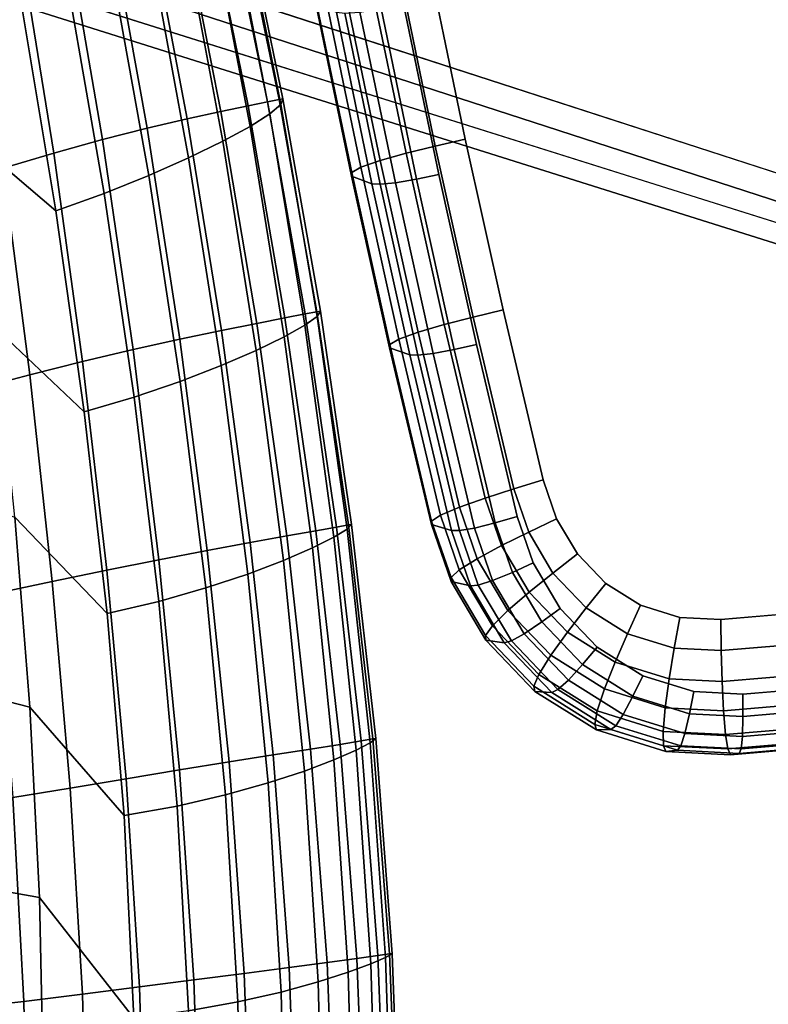
# Model space of a CAD drawing. Units: inches. Extents: x -13.7 to 13.7, y -15.4 to 11.3.
# Drawn here: x 9.3 to 11.5, y -6.5 to -3.6 of the extents above; entities that cross this region are included whole.
import ezdxf

# ---------------------------------------------------------------- set-up
doc = ezdxf.new("R2010")
doc.units = ezdxf.units.IN
doc.header["$MEASUREMENT"] = 0
for name, color, linetype in [('Knoll Seating Chair Arm Pad', 5, 'Continuous'), ('Knoll Seating Chair Base', 32, 'Continuous'), ('Knoll Seating Chair Cushion', 1, 'Continuous')]:
    doc.layers.add(name, color=color, linetype=linetype)

msp = doc.modelspace()

# ---------------------------------------------------------------- linework, layer by layer
at = {"layer": 'Knoll Seating Chair Arm Pad'}
for points, invisible_edges in [([(10.5229, -3.4178, 29.4423), (10.6278, -3.9239, 29.5011), (13.2591, -3.5036, 29.5525), (13.2035, -2.9897, 29.4946)], 10), ([(13.3401, -3.0626, 28.726), (13.3955, -3.5742, 28.7836), (10.5495, -4.0287, 28.7281), (10.445, -3.5249, 28.6695)], 10), ([(10.6278, -3.9239, 29.5011), (10.7396, -4.4288, 29.5575), (13.3081, -4.0186, 29.6077), (13.2591, -3.5036, 29.5525)], 10), ([(10.6608, -4.5315, 28.7843), (10.5495, -4.0287, 28.7281), (13.3955, -3.5742, 28.7836), (13.4442, -4.087, 28.8386)], 10), ([(10.7396, -4.4288, 29.5575), (10.8587, -4.9322, 29.6116), (13.3496, -4.5344, 29.6602), (13.3081, -4.0186, 29.6077)], 10), ([(13.4442, -4.087, 28.8386), (13.4863, -4.6089, 28.8918), (10.7814, -5.0409, 28.839), (10.6608, -4.5315, 28.7843)], 10), ([(13.3496, -4.5344, 29.6602), (10.8587, -4.9322, 29.6116), (12.1853, -5.2535, 29.7367), (13.3496, -4.5344, 29.6602)], 7), ([(10.7814, -5.0409, 28.839), (13.4863, -4.6089, 28.8918), (12.2355, -5.4762, 28.9867), (10.7814, -5.0409, 28.839)], 7), ([(10.8587, -4.9322, 29.6116), (10.8984, -5.0471, 29.6249), (11.2626, -5.3393, 29.685), (11.3841, -5.3454, 29.6965)], 10), ([(10.8587, -4.9322, 29.6116), (11.3841, -5.3454, 29.6965), (11.6517, -5.3227, 29.7154), (10.8587, -4.9322, 29.6116)], 5), ([(10.8587, -4.9322, 29.6116), (11.6517, -5.3227, 29.7154), (11.9189, -5.292, 29.7288), (10.8587, -4.9322, 29.6116)], 5), ([(12.1853, -5.2535, 29.7367), (10.8587, -4.9322, 29.6116), (11.9189, -5.292, 29.7288), (12.1853, -5.2535, 29.7367)], 3), ([(11.4496, -5.5661, 28.947), (11.3045, -5.5588, 28.9333), (10.8288, -5.1781, 28.8549), (10.7814, -5.0409, 28.839)], 10), ([(10.7814, -5.0409, 28.839), (11.719, -5.5432, 28.966), (11.4496, -5.5661, 28.947), (10.7814, -5.0409, 28.839)], 5), ([(10.7814, -5.0409, 28.839), (11.9777, -5.5136, 28.979), (11.719, -5.5432, 28.966), (10.7814, -5.0409, 28.839)], 5), ([(10.7814, -5.0409, 28.839), (12.2355, -5.4762, 28.9867), (11.9777, -5.5136, 28.979), (10.7814, -5.0409, 28.839)], 5), ([(11.1468, -5.3032, 29.6709), (11.2626, -5.3393, 29.685), (10.8984, -5.0471, 29.6249), (10.9604, -5.1514, 29.6397)], 10), ([(11.1468, -5.3032, 29.6709), (10.9604, -5.1514, 29.6397), (11.0441, -5.239, 29.6554), (11.1468, -5.3032, 29.6709)], 1), ([(11.3045, -5.5588, 28.9333), (11.1535, -5.5118, 28.9149), (10.9085, -5.3124, 28.8739), (10.8288, -5.1781, 28.8549)], 10), ([(10.9085, -5.3124, 28.8739), (11.1535, -5.5118, 28.9149), (11.0183, -5.4271, 28.8945), (10.9085, -5.3124, 28.8739)], 1)]:
    msp.add_3dface(points, dxfattribs=dict(at, invisible_edges=invisible_edges))
for points in [[(10.4532, -3.9655, 29.4646), (10.539, -3.9443, 29.4893), (10.4338, -3.437, 29.4303), (10.3477, -3.4572, 29.4055)], [(10.539, -3.9443, 29.4893), (10.6278, -3.9239, 29.5011), (10.5229, -3.4178, 29.4423), (10.4338, -3.437, 29.4303)], [(10.3758, -3.9871, 29.4206), (10.4532, -3.9655, 29.4646), (10.3477, -3.4572, 29.4055), (10.2702, -3.4779, 29.3614)], [(10.3185, -4.0071, 29.3524), (10.3758, -3.9871, 29.4206), (10.2702, -3.4779, 29.3614), (10.2128, -3.4975, 29.2932)], [(10.2914, -4.0331, 29.1754), (10.2917, -4.0227, 29.2665), (10.186, -3.5131, 29.2072), (10.1858, -3.5239, 29.1162)], [(10.3515, -4.0557, 28.8644), (10.2914, -4.0331, 29.1754), (10.1858, -3.5239, 29.1162), (10.2464, -3.5486, 28.8055)], [(10.2917, -4.0227, 29.2665), (10.3185, -4.0071, 29.3524), (10.2128, -3.4975, 29.2932), (10.186, -3.5131, 29.2072)], [(10.5495, -4.0287, 28.7281), (10.4837, -4.0424, 28.7322), (10.379, -3.5377, 28.6735), (10.445, -3.5249, 28.6695)], [(10.3759, -4.0576, 28.8018), (10.3515, -4.0557, 28.8644), (10.2464, -3.5486, 28.8055), (10.2709, -3.5511, 28.7429)], [(10.421, -4.0535, 28.7529), (10.3759, -4.0576, 28.8018), (10.2709, -3.5511, 28.7429), (10.3161, -3.5478, 28.6941)], [(10.4837, -4.0424, 28.7322), (10.421, -4.0535, 28.7529), (10.3161, -3.5478, 28.6941), (10.379, -3.5377, 28.6735)], [(10.6511, -4.4503, 29.5458), (10.7396, -4.4288, 29.5575), (10.6278, -3.9239, 29.5011), (10.539, -3.9443, 29.4893)], [(10.5654, -4.4726, 29.5212), (10.6511, -4.4503, 29.5458), (10.539, -3.9443, 29.4893), (10.4532, -3.9655, 29.4646)], [(10.431, -4.5157, 29.4092), (10.4882, -4.4951, 29.4774), (10.3758, -3.9871, 29.4206), (10.3185, -4.0071, 29.3524)], [(10.4882, -4.4951, 29.4774), (10.5654, -4.4726, 29.5212), (10.4532, -3.9655, 29.4646), (10.3758, -3.9871, 29.4206)], [(10.4043, -4.5312, 29.3233), (10.431, -4.5157, 29.4092), (10.3185, -4.0071, 29.3524), (10.2917, -4.0227, 29.2665)], [(10.4039, -4.5413, 29.2322), (10.4043, -4.5312, 29.3233), (10.2917, -4.0227, 29.2665), (10.2914, -4.0331, 29.1754)], [(10.4636, -4.5617, 28.9209), (10.4039, -4.5413, 29.2322), (10.2914, -4.0331, 29.1754), (10.3515, -4.0557, 28.8644)], [(10.5952, -4.5461, 28.7885), (10.5327, -4.5581, 28.8093), (10.421, -4.0535, 28.7529), (10.4837, -4.0424, 28.7322)], [(10.6608, -4.5315, 28.7843), (10.5952, -4.5461, 28.7885), (10.4837, -4.0424, 28.7322), (10.5495, -4.0287, 28.7281)], [(10.4878, -4.563, 28.8582), (10.4636, -4.5617, 28.9209), (10.3515, -4.0557, 28.8644), (10.3759, -4.0576, 28.8018)], [(10.5327, -4.5581, 28.8093), (10.4878, -4.563, 28.8582), (10.3759, -4.0576, 28.8018), (10.421, -4.0535, 28.7529)], [(10.6869, -4.986, 29.5764), (10.7714, -4.9588, 29.6004), (10.6511, -4.4503, 29.5458), (10.5654, -4.4726, 29.5212)], [(10.7714, -4.9588, 29.6004), (10.8587, -4.9322, 29.6116), (10.7396, -4.4288, 29.5575), (10.6511, -4.4503, 29.5458)], [(10.6108, -5.013, 29.533), (10.6869, -4.986, 29.5764), (10.5654, -4.4726, 29.5212), (10.4882, -4.4951, 29.4774)], [(10.528, -5.0541, 29.3794), (10.5544, -5.0369, 29.4652), (10.431, -4.5157, 29.4092), (10.4043, -4.5312, 29.3233)], [(10.5544, -5.0369, 29.4652), (10.6108, -5.013, 29.533), (10.4882, -4.4951, 29.4774), (10.431, -4.5157, 29.4092)], [(10.5277, -5.0644, 29.2883), (10.528, -5.0541, 29.3794), (10.4043, -4.5312, 29.3233), (10.4039, -4.5413, 29.2322)], [(10.5867, -5.082, 28.9768), (10.5277, -5.0644, 29.2883), (10.4039, -4.5413, 29.2322), (10.4636, -4.5617, 28.9209)], [(10.7814, -5.0409, 28.839), (10.7166, -5.0592, 28.8436), (10.5952, -4.5461, 28.7885), (10.6608, -4.5315, 28.7843)], [(10.6106, -5.0821, 28.914), (10.5867, -5.082, 28.9768), (10.4636, -4.5617, 28.9209), (10.4878, -4.563, 28.8582)], [(10.6549, -5.0747, 28.8648), (10.6106, -5.0821, 28.914), (10.4878, -4.563, 28.8582), (10.5327, -4.5581, 28.8093)], [(10.7166, -5.0592, 28.8436), (10.6549, -5.0747, 28.8648), (10.5327, -4.5581, 28.8093), (10.5952, -4.5461, 28.7885)], [(10.8156, -5.0868, 29.6152), (10.8984, -5.0471, 29.6249), (10.8587, -4.9322, 29.6116), (10.7714, -4.9588, 29.6004)], [(10.7355, -5.1268, 29.5927), (10.8156, -5.0868, 29.6152), (10.7714, -4.9588, 29.6004), (10.6869, -4.986, 29.5764)], [(10.6635, -5.1656, 29.5507), (10.7355, -5.1268, 29.5927), (10.6869, -4.986, 29.5764), (10.6108, -5.013, 29.533)], [(10.5857, -5.2211, 29.3988), (10.6103, -5.1988, 29.484), (10.5544, -5.0369, 29.4652), (10.528, -5.0541, 29.3794)], [(10.6103, -5.1988, 29.484), (10.6635, -5.1656, 29.5507), (10.6108, -5.013, 29.533), (10.5544, -5.0369, 29.4652)], [(10.5859, -5.2327, 29.3078), (10.5857, -5.2211, 29.3988), (10.528, -5.0541, 29.3794), (10.5277, -5.0644, 29.2883)], [(10.6433, -5.246, 28.9958), (10.5859, -5.2327, 29.3078), (10.5277, -5.0644, 29.2883), (10.5867, -5.082, 28.9768)], [(10.7673, -5.2059, 28.8606), (10.7087, -5.2302, 28.8828), (10.6549, -5.0747, 28.8648), (10.7166, -5.0592, 28.8436)], [(10.8288, -5.1781, 28.8549), (10.7673, -5.2059, 28.8606), (10.7166, -5.0592, 28.8436), (10.7814, -5.0409, 28.839)], [(10.8875, -5.2079, 29.6324), (10.9604, -5.1514, 29.6397), (10.8984, -5.0471, 29.6249), (10.8156, -5.0868, 29.6152)], [(10.6664, -5.2434, 28.9327), (10.6433, -5.246, 28.9958), (10.5867, -5.082, 28.9768), (10.6106, -5.0821, 28.914)], [(10.7087, -5.2302, 28.8828), (10.6664, -5.2434, 28.9327), (10.6106, -5.0821, 28.914), (10.6549, -5.0747, 28.8648)], [(10.8173, -5.2644, 29.6122), (10.8875, -5.2079, 29.6324), (10.8156, -5.0868, 29.6152), (10.7355, -5.1268, 29.5927)], [(10.7543, -5.3186, 29.5724), (10.8173, -5.2644, 29.6122), (10.7355, -5.1268, 29.5927), (10.6635, -5.1656, 29.5507)], [(10.9862, -5.311, 29.6509), (11.0441, -5.239, 29.6554), (10.9604, -5.1514, 29.6397), (10.8875, -5.2079, 29.6324)], [(10.7083, -5.3638, 29.5074), (10.7543, -5.3186, 29.5724), (10.6635, -5.1656, 29.5507), (10.6103, -5.1988, 29.484)], [(10.9085, -5.3124, 28.8739), (10.8543, -5.3524, 28.8813), (10.7673, -5.2059, 28.8606), (10.8288, -5.1781, 28.8549)], [(10.6877, -5.3929, 29.4231), (10.7083, -5.3638, 29.5074), (10.6103, -5.1988, 29.484), (10.5857, -5.2211, 29.3988)], [(10.8543, -5.3524, 28.8813), (10.8024, -5.388, 28.9052), (10.7087, -5.2302, 28.8828), (10.7673, -5.2059, 28.8606)], [(10.9306, -5.3829, 29.6334), (10.9862, -5.311, 29.6509), (10.8875, -5.2079, 29.6324), (10.8173, -5.2644, 29.6122)], [(10.689, -5.4063, 29.3325), (10.6877, -5.3929, 29.4231), (10.5857, -5.2211, 29.3988), (10.5859, -5.2327, 29.3078)], [(10.7434, -5.4146, 29.0197), (10.689, -5.4063, 29.3325), (10.5859, -5.2327, 29.3078), (10.6433, -5.246, 28.9958)], [(10.7645, -5.4087, 28.9561), (10.7434, -5.4146, 29.0197), (10.6433, -5.246, 28.9958), (10.6664, -5.2434, 28.9327)], [(10.8024, -5.388, 28.9052), (10.7645, -5.4087, 28.9561), (10.6664, -5.2434, 28.9327), (10.7087, -5.2302, 28.8828)], [(11.1083, -5.3875, 29.6694), (11.1468, -5.3032, 29.6709), (11.0441, -5.239, 29.6554), (10.9862, -5.311, 29.6509)], [(10.8812, -5.4512, 29.5961), (10.9306, -5.3829, 29.6334), (10.8173, -5.2644, 29.6122), (10.7543, -5.3186, 29.5724)], [(10.8458, -5.5076, 29.5331), (10.8812, -5.4512, 29.5961), (10.7543, -5.3186, 29.5724), (10.7083, -5.3638, 29.5074)], [(11.0183, -5.4271, 28.8945), (10.9749, -5.4784, 28.9039), (10.8543, -5.3524, 28.8813), (10.9085, -5.3124, 28.8739)], [(11.0718, -5.4713, 29.6548), (11.1083, -5.3875, 29.6694), (10.9862, -5.311, 29.6509), (10.9306, -5.3829, 29.6334)], [(11.2463, -5.4305, 29.6861), (11.2626, -5.3393, 29.685), (11.1468, -5.3032, 29.6709), (11.1083, -5.3875, 29.6694)], [(11.6606, -5.4141, 29.7187), (11.6517, -5.3227, 29.7154), (11.3841, -5.3454, 29.6965), (11.3854, -5.4374, 29.6992)], [(10.9749, -5.4784, 28.9039), (10.933, -5.5246, 28.9296), (10.8024, -5.388, 28.9052), (10.8543, -5.3524, 28.8813)], [(11.3854, -5.4374, 29.6992), (11.3841, -5.3454, 29.6965), (11.2626, -5.3393, 29.685), (11.2463, -5.4305, 29.6861)], [(10.8311, -5.5428, 29.45), (10.8458, -5.5076, 29.5331), (10.7083, -5.3638, 29.5074), (10.6877, -5.3929, 29.4231)], [(10.933, -5.5246, 28.9296), (10.9018, -5.5522, 28.9818), (10.7645, -5.4087, 28.9561), (10.8024, -5.388, 28.9052)], [(11.0401, -5.5507, 29.6202), (11.0718, -5.4713, 29.6548), (10.9306, -5.3829, 29.6334), (10.8812, -5.4512, 29.5961)], [(11.2315, -5.521, 29.6742), (11.2463, -5.4305, 29.6861), (11.1083, -5.3875, 29.6694), (11.0718, -5.4713, 29.6548)], [(10.8339, -5.5579, 29.3596), (10.8311, -5.5428, 29.45), (10.6877, -5.3929, 29.4231), (10.689, -5.4063, 29.3325)], [(10.8837, -5.5612, 29.046), (10.8339, -5.5579, 29.3596), (10.689, -5.4063, 29.3325), (10.7434, -5.4146, 29.0197)], [(10.9018, -5.5522, 28.9818), (10.8837, -5.5612, 29.046), (10.7434, -5.4146, 29.0197), (10.7645, -5.4087, 28.9561)], [(11.6703, -5.5049, 29.7089), (11.6606, -5.4141, 29.7187), (11.3854, -5.4374, 29.6992), (11.3879, -5.5288, 29.6889)], [(11.1535, -5.5118, 28.9149), (11.1243, -5.572, 28.9265), (10.9749, -5.4784, 28.9039), (11.0183, -5.4271, 28.8945)], [(11.3879, -5.5288, 29.6889), (11.3854, -5.4374, 29.6992), (11.2463, -5.4305, 29.6861), (11.2315, -5.521, 29.6742)], [(11.0185, -5.6157, 29.5592), (11.0401, -5.5507, 29.6202), (10.8812, -5.4512, 29.5961), (10.8458, -5.5076, 29.5331)], [(11.2198, -5.6066, 29.642), (11.2315, -5.521, 29.6742), (11.0718, -5.4713, 29.6548), (11.0401, -5.5507, 29.6202)], [(11.1243, -5.572, 28.9265), (11.0956, -5.6264, 28.9542), (10.933, -5.5246, 28.9296), (10.9749, -5.4784, 28.9039)], [(11.6807, -5.5907, 29.6786), (11.6703, -5.5049, 29.7089), (11.3879, -5.5288, 29.6889), (11.3919, -5.6152, 29.6582)], [(11.0113, -5.6556, 29.4772), (11.0185, -5.6157, 29.5592), (10.8458, -5.5076, 29.5331), (10.8311, -5.5428, 29.45)], [(11.0956, -5.6264, 28.9542), (11.0731, -5.6595, 29.0077), (10.9018, -5.5522, 28.9818), (10.933, -5.5246, 28.9296)], [(11.3045, -5.5588, 28.9333), (11.2915, -5.624, 28.9469), (11.1243, -5.572, 28.9265), (11.1535, -5.5118, 28.9149)], [(11.3919, -5.6152, 29.6582), (11.3879, -5.5288, 29.6889), (11.2315, -5.521, 29.6742), (11.2198, -5.6066, 29.642)], [(11.016, -5.6719, 29.3871), (11.0113, -5.6556, 29.4772), (10.8311, -5.5428, 29.45), (10.8339, -5.5579, 29.3596)], [(11.0591, -5.671, 29.0725), (11.016, -5.6719, 29.3871), (10.8339, -5.5579, 29.3596), (10.8837, -5.5612, 29.046)], [(11.0731, -5.6595, 29.0077), (11.0591, -5.671, 29.0725), (10.8837, -5.5612, 29.046), (10.9018, -5.5522, 28.9818)], [(11.2137, -5.6764, 29.583), (11.2198, -5.6066, 29.642), (11.0401, -5.5507, 29.6202), (11.0185, -5.6157, 29.5592)], [(11.4496, -5.5661, 28.947), (11.4495, -5.6319, 28.9617), (11.2915, -5.624, 28.9469), (11.3045, -5.5588, 28.9333)], [(11.719, -5.5432, 28.966), (11.7246, -5.6086, 28.9812), (11.4495, -5.6319, 28.9617), (11.4496, -5.5661, 28.947)], [(11.2915, -5.624, 28.9469), (11.2778, -5.6831, 28.9764), (11.0956, -5.6264, 28.9542), (11.1243, -5.572, 28.9265)], [(11.6911, -5.6608, 29.621), (11.6807, -5.5907, 29.6786), (11.3919, -5.6152, 29.6582), (11.3979, -5.6857, 29.6003)], [(11.2149, -5.7189, 29.502), (11.2137, -5.6764, 29.583), (11.0185, -5.6157, 29.5592), (11.0113, -5.6556, 29.4772)], [(11.3979, -5.6857, 29.6003), (11.3919, -5.6152, 29.6582), (11.2198, -5.6066, 29.642), (11.2137, -5.6764, 29.583)], [(11.7246, -5.6086, 28.9812), (11.7287, -5.6679, 29.0122), (11.4481, -5.6916, 28.9924), (11.4495, -5.6319, 28.9617)], [(11.2778, -5.6831, 28.9764), (11.2655, -5.7193, 29.0311), (11.0731, -5.6595, 29.0077), (11.0956, -5.6264, 28.9542)], [(11.4495, -5.6319, 28.9617), (11.4481, -5.6916, 28.9924), (11.2778, -5.6831, 28.9764), (11.2915, -5.624, 28.9469)], [(11.2215, -5.7358, 29.4121), (11.2149, -5.7189, 29.502), (11.0113, -5.6556, 29.4772), (11.016, -5.6719, 29.3871)], [(11.2561, -5.7323, 29.0965), (11.2215, -5.7358, 29.4121), (11.016, -5.6719, 29.3871), (11.0591, -5.671, 29.0725)], [(11.2655, -5.7193, 29.0311), (11.2561, -5.7323, 29.0965), (11.0591, -5.671, 29.0725), (11.0731, -5.6595, 29.0077)], [(11.4052, -5.7285, 29.5199), (11.3979, -5.6857, 29.6003), (11.2137, -5.6764, 29.583), (11.2149, -5.7189, 29.502)], [(11.7003, -5.7035, 29.5408), (11.6911, -5.6608, 29.621), (11.3979, -5.6857, 29.6003), (11.4052, -5.7285, 29.5199)], [(11.7287, -5.6679, 29.0122), (11.7289, -5.7042, 29.0681), (11.4441, -5.7283, 29.048), (11.4481, -5.6916, 28.9924)], [(11.4481, -5.6916, 28.9924), (11.4441, -5.7283, 29.048), (11.2655, -5.7193, 29.0311), (11.2778, -5.6831, 28.9764)], [(11.7074, -5.7205, 29.451), (11.7003, -5.7035, 29.5408), (11.4052, -5.7285, 29.5199), (11.4129, -5.7454, 29.4302)], [(11.7289, -5.7042, 29.0681), (11.7262, -5.7172, 29.134), (11.4389, -5.7415, 29.1137), (11.4441, -5.7283, 29.048)], [(11.4129, -5.7454, 29.4302), (11.4052, -5.7285, 29.5199), (11.2149, -5.7189, 29.502), (11.2215, -5.7358, 29.4121)], [(11.4389, -5.7415, 29.1137), (11.4129, -5.7454, 29.4302), (11.2215, -5.7358, 29.4121), (11.2561, -5.7323, 29.0965)], [(11.4441, -5.7283, 29.048), (11.4389, -5.7415, 29.1137), (11.2561, -5.7323, 29.0965), (11.2655, -5.7193, 29.0311)], [(11.7262, -5.7172, 29.134), (11.7074, -5.7205, 29.451), (11.4129, -5.7454, 29.4302), (11.4389, -5.7415, 29.1137)]]:
    msp.add_3dface(points, dxfattribs=at)
at = {"layer": 'Knoll Seating Chair Base'}
for points in [[(12.8379, -3.8169, 3.9467), (12.873, -3.7121, 2.6113), (1.8988, -0.0359, 2.6113), (1.8324, -0.2343, 5.1382)], [(1.8798, -0.0926, 2.5463), (1.8988, -0.0359, 2.6113), (12.873, -3.7121, 2.6113), (12.854, -3.7688, 2.5463)], [(1.8324, -0.2343, 5.1382), (1.8151, -0.3113, 5.2112), (12.8204, -3.8949, 4.0197), (12.8379, -3.8169, 3.9467)], [(12.6296, -4.458, 3.9467), (12.6613, -4.3846, 4.0197), (1.6514, -0.8151, 5.2112), (1.6201, -0.8875, 5.1382)], [(12.5964, -4.5634, 2.6113), (12.6296, -4.458, 3.9467), (1.6201, -0.8875, 5.1382), (1.5573, -1.087, 2.6113)], [(1.5573, -1.087, 2.6113), (1.5753, -1.03, 2.5463), (12.6143, -4.5064, 2.5463), (12.5964, -4.5634, 2.6113)]]:
    msp.add_3dface(points, dxfattribs=at)
at = {"layer": 'Knoll Seating Chair Base', "invisible_edges": 5}
for points in [[(12.854, -3.7688, 2.5463), (12.6143, -4.5064, 2.5463), (1.5753, -1.03, 2.5463), (1.8798, -0.0926, 2.5463)], [(12.6613, -4.3846, 4.0197), (12.8204, -3.8949, 4.0197), (1.8151, -0.3113, 5.2112), (1.6514, -0.8151, 5.2112)]]:
    msp.add_3dface(points, dxfattribs=at)
at = {"layer": 'Knoll Seating Chair Cushion'}
for points in [[(9.7816, -3.2181, 19.6795), (9.9047, -3.8422, 19.7422), (9.9848, -3.8255, 19.5967), (9.858, -3.2012, 19.5356)], [(9.858, -3.2012, 19.5356), (9.9848, -3.8255, 19.5967), (10.0426, -3.8138, 19.4427), (9.9136, -3.1896, 19.3841)], [(9.9136, -3.1896, 19.3841), (10.0426, -3.8138, 19.4427), (10.0771, -3.8069, 19.2832), (9.9473, -3.1828, 19.2281)], [(9.9574, -3.1987, 18.7316), (10.0824, -3.8217, 18.7822), (10.0492, -3.8493, 18.4311), (9.9277, -3.2278, 18.3804)], [(9.9473, -3.1828, 19.2281), (10.0771, -3.8069, 19.2832), (10.0882, -3.8051, 19.1215), (9.9592, -3.1807, 19.0703)], [(9.9592, -3.1807, 19.0703), (10.0882, -3.8051, 19.1215), (10.0824, -3.8217, 18.7822), (9.9574, -3.1987, 18.7316)], [(9.6861, -3.2406, 19.8129), (9.8043, -3.8641, 19.8758), (9.9047, -3.8422, 19.7422), (9.7816, -3.2181, 19.6795)], [(9.9277, -3.2278, 18.3804), (10.0492, -3.8493, 18.4311), (9.991, -3.8861, 18.0742), (9.8725, -3.2667, 18.0227)], [(9.5738, -3.2696, 19.9325), (9.6863, -3.8916, 19.9946), (9.8043, -3.8641, 19.8758), (9.6861, -3.2406, 19.8129)], [(9.4474, -3.3058, 20.0351), (9.5537, -3.9252, 20.0956), (9.6863, -3.8916, 19.9946), (9.5738, -3.2696, 19.9325)], [(9.8725, -3.2667, 18.0227), (9.991, -3.8861, 18.0742), (9.9101, -3.9301, 17.7174), (9.7945, -3.3136, 17.6649)], [(9.3103, -3.3495, 20.117), (9.4102, -3.965, 20.1754), (9.5537, -3.9252, 20.0956), (9.4474, -3.3058, 20.0351)], [(9.7945, -3.3136, 17.6649), (9.9101, -3.9301, 17.7174), (9.8091, -3.9793, 17.3667), (9.6966, -3.3667, 17.3129)], [(9.167, -3.4001, 20.1746), (9.2601, -4.01, 20.231), (9.4102, -3.965, 20.1754), (9.3103, -3.3495, 20.117)], [(9.4163, -4.1363, 16.406), (9.1652, -3.9231, 16.384), (9.0818, -3.3666, 16.3348), (9.317, -3.544, 16.3496)], [(9.6966, -3.3667, 17.3129), (9.8091, -3.9793, 17.3667), (9.6911, -4.0315, 17.0277), (9.5821, -3.4242, 16.9726)], [(9.5821, -3.4242, 16.9726), (9.6911, -4.0315, 17.0277), (9.5591, -4.0846, 16.7057), (9.4543, -3.484, 16.6497)], [(9.4543, -3.484, 16.6497), (9.5591, -4.0846, 16.7057), (9.4163, -4.1363, 16.406), (9.317, -3.544, 16.3496)], [(9.9848, -3.8255, 19.5967), (10.0941, -4.4529, 19.6566), (10.1539, -4.4413, 19.4999), (10.0426, -3.8138, 19.4427)], [(10.0426, -3.8138, 19.4427), (10.1539, -4.4413, 19.4999), (10.1889, -4.4346, 19.3371), (10.0771, -3.8069, 19.2832)], [(10.0771, -3.8069, 19.2832), (10.1889, -4.4346, 19.3371), (10.1991, -4.4329, 19.1715), (10.0882, -3.8051, 19.1215)], [(10.0882, -3.8051, 19.1215), (10.1991, -4.4329, 19.1715), (10.1894, -4.4483, 18.8318), (10.0824, -3.8217, 18.7822)], [(9.8043, -3.8641, 19.8758), (9.906, -4.49, 19.9377), (10.0107, -4.4691, 19.8036), (9.9047, -3.8422, 19.7422)], [(9.9047, -3.8422, 19.7422), (10.0107, -4.4691, 19.8036), (10.0941, -4.4529, 19.6566), (9.9848, -3.8255, 19.5967)], [(10.0824, -3.8217, 18.7822), (10.1894, -4.4483, 18.8318), (10.1531, -4.4742, 18.4813), (10.0492, -3.8493, 18.4311)], [(9.6863, -3.8916, 19.9946), (9.7829, -4.5157, 20.0559), (9.906, -4.49, 19.9377), (9.8043, -3.8641, 19.8758)], [(10.0492, -3.8493, 18.4311), (10.1531, -4.4742, 18.4813), (10.0923, -4.5085, 18.1256), (9.991, -3.8861, 18.0742)], [(9.5537, -3.9252, 20.0956), (9.6447, -4.5464, 20.1553), (9.7829, -4.5157, 20.0559), (9.6863, -3.8916, 19.9946)], [(9.991, -3.8861, 18.0742), (10.0923, -4.5085, 18.1256), (10.0089, -4.5493, 17.7706), (9.9101, -3.9301, 17.7174)], [(9.5002, -4.7308, 16.4646), (9.2362, -4.4819, 16.4348), (9.1652, -3.9231, 16.384), (9.4163, -4.1363, 16.406)], [(9.4102, -3.965, 20.1754), (9.4953, -4.5818, 20.2332), (9.6447, -4.5464, 20.1553), (9.5537, -3.9252, 20.0956)], [(9.9101, -3.9301, 17.7174), (10.0089, -4.5493, 17.7706), (9.9053, -4.5942, 17.4217), (9.8091, -3.9793, 17.3667)], [(9.2601, -4.01, 20.231), (9.339, -4.6212, 20.287), (9.4953, -4.5818, 20.2332), (9.4102, -3.965, 20.1754)], [(9.8091, -3.9793, 17.3667), (9.9053, -4.5942, 17.4217), (9.7841, -4.641, 17.0844), (9.6911, -4.0315, 17.0277)], [(9.1089, -4.0583, 20.2611), (9.1809, -4.6626, 20.3154), (9.339, -4.6212, 20.287), (9.2601, -4.01, 20.231)], [(9.6911, -4.0315, 17.0277), (9.7841, -4.641, 17.0844), (9.6481, -4.6873, 16.7637), (9.5591, -4.0846, 16.7057)], [(9.5591, -4.0846, 16.7057), (9.6481, -4.6873, 16.7637), (9.5002, -4.7308, 16.4646), (9.4163, -4.1363, 16.406)], [(10.0107, -4.4691, 19.8036), (10.0997, -5.0981, 19.8635), (10.1856, -5.0827, 19.7147), (10.0941, -4.4529, 19.6566)], [(10.0941, -4.4529, 19.6566), (10.1856, -5.0827, 19.7147), (10.2468, -5.0717, 19.5554), (10.1539, -4.4413, 19.4999)], [(10.1894, -4.4483, 18.8318), (10.278, -5.0779, 18.8799), (10.2389, -5.1018, 18.5303), (10.1531, -4.4742, 18.4813)], [(10.1539, -4.4413, 19.4999), (10.2468, -5.0717, 19.5554), (10.282, -5.0653, 19.3892), (10.1889, -4.4346, 19.3371)], [(10.1889, -4.4346, 19.3371), (10.282, -5.0653, 19.3892), (10.2914, -5.0639, 19.2198), (10.1991, -4.4329, 19.1715)], [(10.1991, -4.4329, 19.1715), (10.2914, -5.0639, 19.2198), (10.278, -5.0779, 18.8799), (10.1894, -4.4483, 18.8318)], [(9.568, -5.3272, 16.5246), (9.2944, -5.0427, 16.4869), (9.2362, -4.4819, 16.4348), (9.5002, -4.7308, 16.4646)], [(9.906, -4.49, 19.9377), (9.9914, -5.1176, 19.9984), (10.0997, -5.0981, 19.8635), (10.0107, -4.4691, 19.8036)], [(10.1531, -4.4742, 18.4813), (10.2389, -5.1018, 18.5303), (10.1757, -5.1335, 18.1764), (10.0923, -4.5085, 18.1256)], [(9.6447, -4.5464, 20.1553), (9.7212, -5.1683, 20.2146), (9.8641, -5.141, 20.1162), (9.7829, -4.5157, 20.0559)], [(9.7829, -4.5157, 20.0559), (9.8641, -5.141, 20.1162), (9.9914, -5.1176, 19.9984), (9.906, -4.49, 19.9377)], [(10.0923, -4.5085, 18.1256), (10.1757, -5.1335, 18.1764), (10.0902, -5.1706, 17.8236), (10.0089, -4.5493, 17.7706)], [(9.4953, -4.5818, 20.2332), (9.5667, -5.1992, 20.291), (9.7212, -5.1683, 20.2146), (9.6447, -4.5464, 20.1553)], [(10.0089, -4.5493, 17.7706), (10.0902, -5.1706, 17.8236), (9.9843, -5.2109, 17.4771), (9.9053, -4.5942, 17.4217)], [(9.339, -4.6212, 20.287), (9.4051, -5.2328, 20.3432), (9.5667, -5.1992, 20.291), (9.4953, -4.5818, 20.2332)], [(9.9053, -4.5942, 17.4217), (9.9843, -5.2109, 17.4771), (9.8604, -5.2521, 17.142), (9.7841, -4.641, 17.0844)], [(9.1809, -4.6626, 20.3154), (9.2409, -5.2673, 20.3703), (9.4051, -5.2328, 20.3432), (9.339, -4.6212, 20.287)], [(9.7841, -4.641, 17.0844), (9.8604, -5.2521, 17.142), (9.7208, -5.2917, 16.823), (9.6481, -4.6873, 16.7637)], [(9.6481, -4.6873, 16.7637), (9.7208, -5.2917, 16.823), (9.568, -5.3272, 16.5246), (9.5002, -4.7308, 16.4646)], [(9.3387, -5.6048, 16.5396), (9.0547, -5.5313, 16.5205), (9.0156, -4.9462, 16.4691), (9.2944, -5.0427, 16.4869)], [(9.6178, -5.9253, 16.5853), (9.3387, -5.6048, 16.5396), (9.2944, -5.0427, 16.4869), (9.568, -5.3272, 16.5246)], [(10.2468, -5.0717, 19.5554), (10.3193, -5.7046, 19.6077), (10.3543, -5.6988, 19.4382), (10.282, -5.0653, 19.3892)], [(10.2914, -5.0639, 19.2198), (10.3628, -5.6979, 19.2653), (10.3461, -5.7104, 18.9254), (10.278, -5.0779, 18.8799)], [(10.282, -5.0653, 19.3892), (10.3543, -5.6988, 19.4382), (10.3628, -5.6979, 19.2653), (10.2914, -5.0639, 19.2198)], [(9.9914, -5.1176, 19.9984), (10.059, -5.7461, 20.0569), (10.1698, -5.7286, 19.9209), (10.0997, -5.0981, 19.8635)], [(10.0997, -5.0981, 19.8635), (10.1698, -5.7286, 19.9209), (10.2574, -5.7147, 19.77), (10.1856, -5.0827, 19.7147)], [(10.1856, -5.0827, 19.7147), (10.2574, -5.7147, 19.77), (10.3193, -5.7046, 19.6077), (10.2468, -5.0717, 19.5554)], [(10.278, -5.0779, 18.8799), (10.3461, -5.7104, 18.9254), (10.3045, -5.732, 18.5771), (10.2389, -5.1018, 18.5303)], [(9.8641, -5.141, 20.1162), (9.9286, -5.7668, 20.1751), (10.059, -5.7461, 20.0569), (9.9914, -5.1176, 19.9984)], [(10.2389, -5.1018, 18.5303), (10.3045, -5.732, 18.5771), (10.2393, -5.7605, 18.2255), (10.1757, -5.1335, 18.1764)], [(9.7212, -5.1683, 20.2146), (9.7822, -5.7904, 20.273), (9.9286, -5.7668, 20.1751), (9.8641, -5.141, 20.1162)], [(10.1757, -5.1335, 18.1764), (10.2393, -5.7605, 18.2255), (10.152, -5.7936, 17.8756), (10.0902, -5.1706, 17.8236)], [(9.5667, -5.1992, 20.291), (9.624, -5.8164, 20.3486), (9.7822, -5.7904, 20.273), (9.7212, -5.1683, 20.2146)], [(10.0902, -5.1706, 17.8236), (10.152, -5.7936, 17.8756), (10.0442, -5.829, 17.5322), (9.9843, -5.2109, 17.4771)], [(9.4051, -5.2328, 20.3432), (9.458, -5.844, 20.4), (9.624, -5.8164, 20.3486), (9.5667, -5.1992, 20.291)], [(9.9843, -5.2109, 17.4771), (10.0442, -5.829, 17.5322), (9.9178, -5.8643, 17.1998), (9.8604, -5.2521, 17.142)], [(9.2409, -5.2673, 20.3703), (9.2888, -5.8717, 20.4262), (9.458, -5.844, 20.4), (9.4051, -5.2328, 20.3432)], [(9.8604, -5.2521, 17.142), (9.9178, -5.8643, 17.1998), (9.775, -5.8972, 16.8828), (9.7208, -5.2917, 16.823)], [(9.7208, -5.2917, 16.823), (9.775, -5.8972, 16.8828), (9.6178, -5.9253, 16.5853), (9.568, -5.3272, 16.5246)], [(9.3676, -6.1678, 16.5926), (9.0785, -6.117, 16.5721), (9.0547, -5.5313, 16.5205), (9.3387, -5.6048, 16.5396)], [(9.6473, -6.5247, 16.6459), (9.3676, -6.1678, 16.5926), (9.3387, -5.6048, 16.5396), (9.6178, -5.9253, 16.5853)], [(10.2574, -5.7147, 19.77), (10.3072, -6.3482, 19.821), (10.3694, -6.3395, 19.6557), (10.3193, -5.7046, 19.6077)], [(10.3193, -5.7046, 19.6077), (10.3694, -6.3395, 19.6557), (10.404, -6.3347, 19.4829), (10.3543, -5.6988, 19.4382)], [(10.3628, -5.6979, 19.2653), (10.4115, -6.3342, 19.3068), (10.3919, -6.3452, 18.967), (10.3461, -5.7104, 18.9254)], [(10.3543, -5.6988, 19.4382), (10.404, -6.3347, 19.4829), (10.4115, -6.3342, 19.3068), (10.3628, -5.6979, 19.2653)], [(10.059, -5.7461, 20.0569), (10.1062, -6.375, 20.1123), (10.2186, -6.3602, 19.9744), (10.1698, -5.7286, 19.9209)], [(10.1698, -5.7286, 19.9209), (10.2186, -6.3602, 19.9744), (10.3072, -6.3482, 19.821), (10.2574, -5.7147, 19.77)], [(10.3045, -5.732, 18.5771), (10.3481, -6.3643, 18.6206), (10.2811, -6.3891, 18.272), (10.2393, -5.7605, 18.2255)], [(10.3461, -5.7104, 18.9254), (10.3919, -6.3452, 18.967), (10.3481, -6.3643, 18.6206), (10.3045, -5.732, 18.5771)], [(9.7822, -5.7904, 20.273), (9.8249, -6.4117, 20.3298), (9.9737, -6.3924, 20.2315), (9.9286, -5.7668, 20.1751)], [(9.9286, -5.7668, 20.1751), (9.9737, -6.3924, 20.2315), (10.1062, -6.375, 20.1123), (10.059, -5.7461, 20.0569)], [(10.2393, -5.7605, 18.2255), (10.2811, -6.3891, 18.272), (10.1922, -6.4176, 17.9258), (10.152, -5.7936, 17.8756)], [(9.624, -5.8164, 20.3486), (9.6638, -6.4326, 20.4054), (9.8249, -6.4117, 20.3298), (9.7822, -5.7904, 20.273)], [(10.152, -5.7936, 17.8756), (10.1922, -6.4176, 17.9258), (10.0827, -6.4477, 17.5861), (10.0442, -5.829, 17.5322)], [(9.458, -5.844, 20.4), (9.4945, -6.4542, 20.4566), (9.6638, -6.4326, 20.4054), (9.624, -5.8164, 20.3486)], [(9.2888, -5.8717, 20.4262), (9.3213, -6.4753, 20.4825), (9.4945, -6.4542, 20.4566), (9.458, -5.844, 20.4)], [(10.0442, -5.829, 17.5322), (10.0827, -6.4477, 17.5861), (9.9542, -6.477, 17.257), (9.9178, -5.8643, 17.1998)], [(9.1209, -5.8979, 20.4269), (9.1484, -6.4947, 20.4826), (9.3213, -6.4753, 20.4825), (9.2888, -5.8717, 20.4262)], [(9.9178, -5.8643, 17.1998), (9.9542, -6.477, 17.257), (9.8085, -6.5035, 16.9424), (9.775, -5.8972, 16.8828)], [(9.775, -5.8972, 16.8828), (9.8085, -6.5035, 16.9424), (9.6473, -6.5247, 16.6459), (9.6178, -5.9253, 16.5853)], [(9.3797, -6.7311, 16.6453), (9.0858, -6.7024, 16.6235), (9.0785, -6.117, 16.5721), (9.3676, -6.1678, 16.5926)], [(9.6473, -6.5247, 16.6459), (9.3797, -6.7311, 16.6453), (9.3676, -6.1678, 16.5926), (9.6473, -6.5247, 16.6459)], [(10.2186, -6.3602, 19.9744), (10.2428, -6.9919, 20.0223), (10.3319, -6.9825, 19.8661), (10.3072, -6.3482, 19.821)], [(10.3072, -6.3482, 19.821), (10.3319, -6.9825, 19.8661), (10.394, -6.9757, 19.6978), (10.3694, -6.3395, 19.6557)], [(10.3919, -6.3452, 18.967), (10.4126, -6.9818, 19.0037), (10.3669, -6.9978, 18.6597), (10.3481, -6.3643, 18.6206)], [(10.3694, -6.3395, 19.6557), (10.394, -6.9757, 19.6978), (10.428, -6.9721, 19.5219), (10.404, -6.3347, 19.4829)], [(10.4115, -6.3342, 19.3068), (10.4347, -6.9723, 19.3429), (10.4126, -6.9818, 19.0037), (10.3919, -6.3452, 18.967)], [(10.404, -6.3347, 19.4829), (10.428, -6.9721, 19.5219), (10.4347, -6.9723, 19.3429), (10.4115, -6.3342, 19.3068)], [(9.9737, -6.3924, 20.2315), (9.9957, -7.017, 20.2832), (10.1296, -7.0036, 20.1624), (10.1062, -6.375, 20.1123)], [(10.1062, -6.375, 20.1123), (10.1296, -7.0036, 20.1624), (10.2428, -6.9919, 20.0223), (10.2186, -6.3602, 19.9744)], [(10.3481, -6.3643, 18.6206), (10.3669, -6.9978, 18.6597), (10.2984, -7.0185, 18.3149), (10.2811, -6.3891, 18.272)], [(9.8249, -6.4117, 20.3298), (9.8453, -7.0317, 20.3826), (9.9957, -7.017, 20.2832), (9.9737, -6.3924, 20.2315)], [(10.2811, -6.3891, 18.272), (10.2984, -7.0185, 18.3149), (10.2081, -7.0419, 17.973), (10.1922, -6.4176, 17.9258)], [(9.4945, -6.4542, 20.4566), (9.5106, -7.063, 20.5107), (9.6823, -7.0473, 20.4589), (9.6638, -6.4326, 20.4054)], [(9.6638, -6.4326, 20.4054), (9.6823, -7.0473, 20.4589), (9.8453, -7.0317, 20.3826), (9.8249, -6.4117, 20.3298)], [(10.1922, -6.4176, 17.9258), (10.2081, -7.0419, 17.973), (10.0971, -7.0662, 17.6378), (10.0827, -6.4477, 17.5861)], [(9.3213, -6.4753, 20.4825), (9.3343, -7.0778, 20.5369), (9.5106, -7.063, 20.5107), (9.4945, -6.4542, 20.4566)], [(10.0827, -6.4477, 17.5861), (10.0971, -7.0662, 17.6378), (9.9668, -7.0894, 17.3128), (9.9542, -6.477, 17.257)], [(9.1484, -6.4947, 20.4826), (9.1574, -7.0909, 20.5367), (9.3343, -7.0778, 20.5369), (9.3213, -6.4753, 20.4825)], [(9.9542, -6.477, 17.257), (9.9668, -7.0894, 17.3128), (9.8186, -7.1096, 17.0011), (9.8085, -6.5035, 16.9424)]]:
    msp.add_3dface(points, dxfattribs=at)

doc.saveas('drawing.dxf')
